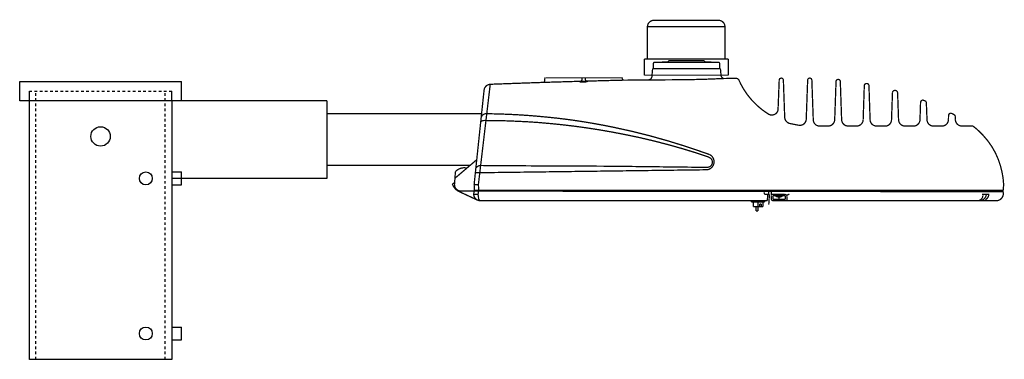
# Model space of a CAD drawing. Units: inches. Extents: x -1769 to 3565, y -1181 to 1545.
# Drawn here: x -441 to -403, y -794 to -781 of the extents above; entities that cross this region are included whole.
import ezdxf

# ---------------------------------------------------------------- set-up
doc = ezdxf.new("R2010")
doc.units = ezdxf.units.IN
doc.header["$LTSCALE"] = 0.5
doc.header["$MEASUREMENT"] = 0
doc.linetypes.add('HIDDEN2', pattern=[0.1875, 0.125, -0.0625])
doc.layers.add('Luminaire', color=12, linetype='Continuous')
doc.layers.add('Mast_Arm', color=12, linetype='Continuous')

msp = doc.modelspace()

# ---------------------------------------------------------------- linework, layer by layer
at = {"layer": 'Luminaire', "const_width": 0.05}
for points in [[(-416.643, -780.991, 0.405568), (-416.892, -781.241)], [(-413.897, -781.241, 0.422498), (-414.146, -780.991)], [(-416.613, -782.615, 0.418542), (-416.661, -782.663)], [(-414.102, -782.663, 0.418542), (-414.15, -782.615)], [(-416.661, -782.865, 0.389911), (-416.694, -782.89)], [(-414.069, -782.89, 0.389911), (-414.102, -782.865)], [(-422.967, -783.466, 0.364375), (-423.205, -783.69)], [(-420.925, -783.393, 0.374021), (-420.866, -783.334)], [(-420.844, -783.217, 0.280145), (-420.859, -783.231)], [(-419.514, -783.351, 0.311748), (-419.488, -783.374)], [(-419.488, -783.374, 0.069532), (-419.224, -783.367)], [(-419.482, -783.351, 0.263796), (-419.425, -783.308)], [(-419.288, -783.296, 0.352485), (-419.227, -783.344)], [(-419.224, -783.367, 0.263515), (-419.197, -783.343)], [(-417.86, -783.231, 0.280145), (-417.875, -783.217)], [(-417.859, -783.25, 0.313584), (-417.816, -783.305)], [(-416.841, -783.286, 0.387252), (-416.72, -783.173)], [(-414.047, -783.129, 0.278611), (-413.944, -783.246)], [(-413.361, -783.294, 0.217131), (-413.446, -783.239)], [(-411.638, -783.316, 1.090909), (-411.8, -783.316)], [(-410.538, -783.312, 1.045845), (-410.7, -783.312)], [(-409.438, -783.363, 1.030751), (-409.603, -783.363)], [(-408.331, -783.521, 0.956575), (-408.511, -783.521)], [(-413.182, -783.642, 0.11695), (-412.221, -784.617)], [(-407.224, -783.792, 0.868927), (-407.422, -783.785)], [(-406.245, -784.078, 0.387701), (-406.337, -784.166)], [(-406.113, -784.185, 0.320249), (-406.168, -784.104)], [(-423.106, -784.603, 0.364464), (-423.319, -784.757)], [(-421.446, -784.676, 0.010403), (-422.546, -784.617)], [(-412.221, -784.617, 0.072647), (-412.111, -784.658)], [(-412.111, -784.658, 0.136304), (-411.946, -784.614)], [(-411.946, -784.614, 0.226796), (-411.844, -784.445)], [(-405.156, -784.584, 0.414932), (-405.255, -784.672)], [(-423.143, -784.87, 0.175512), (-423.326, -784.903)], [(-422.005, -784.894, 0.009597), (-422.645, -784.874)], [(-420.628, -784.987, 0.016043), (-422.005, -784.894)], [(-420.375, -784.778, 0.007607), (-421.446, -784.676)], [(-419.217, -785.156, 0.013603), (-420.628, -784.987)], [(-419.46, -784.901, 0.009679), (-420.375, -784.778)], [(-418.194, -785.131, 0.012297), (-419.46, -784.901)], [(-411.587, -784.745, 0.315621), (-411.404, -784.98)], [(-411.037, -785.054, 0.446875), (-410.755, -784.815)], [(-410.483, -784.841, 0.414092), (-410.234, -785.083)], [(-409.904, -785.083, 0.388487), (-409.655, -784.841)], [(-409.387, -784.841, 0.392043), (-409.134, -785.083)], [(-408.808, -785.083, 0.398062), (-408.555, -784.841)], [(-408.287, -784.841, 0.332447), (-408.093, -785.076)], [(-407.708, -785.083, 0.410721), (-407.459, -784.841)], [(-407.187, -784.841, 0.395181), (-406.938, -785.083)], [(-406.608, -785.083, 0.395181), (-406.359, -784.841)], [(-406.087, -784.841, 0.403069), (-405.838, -785.083)], [(-405.508, -785.083, 0.394018), (-405.259, -784.841)], [(-404.995, -784.713, 0.1393), (-405.017, -784.658)], [(-404.991, -784.841, 0.387845), (-404.742, -785.083)], [(-417.792, -785.404, 0.013053), (-419.217, -785.156)], [(-416.085, -785.66, 0.021741), (-418.194, -785.131)], [(-404.287, -785.101, 0.200258), (-404.342, -785.083)], [(-403.919, -785.442, 0.043562), (-404.287, -785.101)], [(-416.045, -785.814, 0.018733), (-417.792, -785.404)], [(-414.487, -786.186, 0.01376), (-416.085, -785.66)], [(-403.334, -786.37, 0.097072), (-403.919, -785.442)], [(-414.524, -786.282, 0.016944), (-416.045, -785.814)], [(-414.593, -786.678, 0.8915), (-414.524, -786.289)], [(-414.586, -786.773, 0.731815), (-414.487, -786.186)], [(-403.125, -787.345, 0.079377), (-403.334, -786.37)], [(-423.868, -786.708, 0.268721), (-424.313, -786.846)], [(-423.337, -786.608, 0.241998), (-423.517, -786.703)], [(-424.43, -787.319, 0.205755), (-424.17, -787.616)], [(-424.346, -787.319, 0.448178), (-424.096, -787.598)], [(-423.605, -787.722, 0.397535), (-423.352, -787.972)], [(-423.414, -787.888, 0.265928), (-423.352, -787.972)], [(-412.1, -787.913, 0.351318), (-412.034, -787.972)], [(-411.935, -787.79, 0.291789), (-411.671, -787.79)], [(-404.174, -787.972, 0.450032), (-403.928, -787.767)], [(-403.957, -787.946, 0.266657), (-403.8, -787.752)], [(-403.836, -787.939, 0.219213), (-403.701, -787.748)], [(-403.407, -787.972, 0.379133), (-403.14, -787.722)]]:
    msp.add_lwpolyline(points, format="xyb", dxfattribs=at)
for points in [[(-416.643, -780.991), (-414.146, -780.991)], [(-413.897, -781.241), (-416.892, -781.241)], [(-416.892, -781.241), (-416.892, -782.491)], [(-413.897, -781.241), (-413.897, -782.491)], [(-417.017, -782.491), (-413.768, -782.491)], [(-417.017, -782.491), (-417.017, -783.114)], [(-416.661, -782.865), (-416.661, -782.663)], [(-414.15, -782.615), (-416.613, -782.615)], [(-416.327, -782.604), (-416.1, -782.604)], [(-416.1, -782.604), (-416.071, -782.553)], [(-416.071, -782.553), (-414.692, -782.553)], [(-414.692, -782.553), (-414.674, -782.604)], [(-414.425, -782.604), (-414.674, -782.604)], [(-414.637, -782.615), (-414.425, -782.615)], [(-414.098, -782.865), (-414.102, -782.663)], [(-413.768, -783.114), (-413.768, -782.491)], [(-417.017, -783.114), (-413.768, -783.114)], [(-416.694, -782.89), (-416.72, -783.173)], [(-414.098, -782.865), (-416.661, -782.865)], [(-414.069, -782.89), (-414.047, -783.129)], [(-422.967, -783.466), (-423.425, -787.345)], [(-422.967, -783.466), (-421.948, -783.429)], [(-421.948, -783.429), (-420.925, -783.393)], [(-420.925, -783.393), (-419.55, -783.352)], [(-420.866, -783.334), (-420.859, -783.231)], [(-417.875, -783.217), (-420.844, -783.217)], [(-419.55, -783.352), (-417.922, -783.308)], [(-419.488, -783.374), (-419.4, -783.382)], [(-419.425, -783.308), (-419.416, -783.217)], [(-419.4, -783.382), (-419.312, -783.378)], [(-419.287, -783.299), (-419.295, -783.217)], [(-417.922, -783.308), (-416.118, -783.294)], [(-417.859, -783.252), (-417.86, -783.231)], [(-416.118, -783.294), (-415.396, -783.29)], [(-415.396, -783.29), (-414.67, -783.272)], [(-414.67, -783.272), (-413.922, -783.242)], [(-413.922, -783.242), (-413.446, -783.239)], [(-413.361, -783.294), (-413.277, -783.47)], [(-413.277, -783.47), (-413.182, -783.642)], [(-411.844, -784.445), (-411.8, -783.316)], [(-411.638, -783.316), (-411.587, -784.745)], [(-410.755, -784.815), (-410.7, -783.312)], [(-410.538, -783.312), (-410.483, -784.841)], [(-409.655, -784.841), (-409.603, -783.363)], [(-409.438, -783.363), (-409.387, -784.841)], [(-423.59, -787.345), (-423.205, -783.69)], [(-408.555, -784.841), (-408.511, -783.521)], [(-408.331, -783.521), (-408.287, -784.841)], [(-407.459, -784.841), (-407.422, -783.785)], [(-407.224, -783.792), (-407.187, -784.841)], [(-406.359, -784.841), (-406.337, -784.166)], [(-406.245, -784.078), (-406.168, -784.104)], [(-406.113, -784.185), (-406.087, -784.841)], [(-423.106, -784.603), (-422.546, -784.617)], [(-405.156, -784.584), (-405.123, -784.595)], [(-405.123, -784.595), (-405.017, -784.658)], [(-423.143, -784.87), (-422.645, -784.874)], [(-411.404, -784.98), (-411.037, -785.054)], [(-405.259, -784.841), (-405.255, -784.672)], [(-404.995, -784.713), (-404.991, -784.841)], [(-410.234, -785.083), (-409.904, -785.083)], [(-409.134, -785.083), (-408.808, -785.083)], [(-408.093, -785.076), (-407.708, -785.083)], [(-406.938, -785.083), (-406.608, -785.083)], [(-405.838, -785.083), (-405.508, -785.083)], [(-404.742, -785.083), (-404.342, -785.083)], [(-423.51, -786.403), (-424.331, -787.102)], [(-424.313, -786.846), (-424.346, -787.319)], [(-423.374, -786.887), (-423.542, -786.887)], [(-423.029, -786.883), (-423.374, -786.887)], [(-422.641, -786.615), (-423.337, -786.608)], [(-423.029, -786.883), (-414.586, -786.773)], [(-421.765, -786.619), (-422.641, -786.615)], [(-420.885, -786.626), (-421.765, -786.619)], [(-419.407, -786.63), (-420.885, -786.626)], [(-418.23, -786.637), (-419.407, -786.63)], [(-417.57, -786.645), (-418.23, -786.637)], [(-416.093, -786.663), (-417.57, -786.645)], [(-415.162, -786.674), (-416.093, -786.663)], [(-414.593, -786.678), (-415.162, -786.674)], [(-424.43, -787.319), (-424.343, -787.279)], [(-424.17, -787.616), (-423.455, -787.95)], [(-403.147, -787.62), (-424.096, -787.598)], [(-423.605, -787.722), (-423.589, -787.578)], [(-423.576, -787.569), (-423.59, -787.345)], [(-423.425, -787.345), (-423.59, -787.345)], [(-403.143, -787.569), (-423.576, -787.569)], [(-423.436, -787.744), (-423.426, -787.598)], [(-423.425, -787.345), (-423.411, -787.569)], [(-412.379, -787.708), (-412.382, -787.598)], [(-412.21, -787.722), (-412.203, -787.62)], [(-412.108, -787.627), (-412.111, -787.781)], [(-403.14, -787.722), (-403.147, -787.583)], [(-403.143, -787.569), (-403.125, -787.345)], [(-423.436, -787.722), (-423.605, -787.722)], [(-423.436, -787.744), (-423.414, -787.888)], [(-423.352, -787.972), (-412.258, -787.972)], [(-412.874, -787.972), (-412.874, -788.019)], [(-412.874, -788.019), (-412.357, -788.019)], [(-412.804, -788.019), (-412.804, -788.196)], [(-412.614, -788.019), (-412.614, -788.196)], [(-412.427, -788.196), (-412.427, -788.019)], [(-412.379, -787.708), (-412.335, -787.722)], [(-412.357, -788.019), (-412.357, -787.972)], [(-412.335, -787.722), (-412.21, -787.722)], [(-412.258, -787.972), (-412.243, -787.722)], [(-412.177, -787.726), (-412.203, -788.118)], [(-412.111, -787.781), (-412.1, -787.913)], [(-412.11, -787.722), (-411.642, -787.722)], [(-411.569, -787.781), (-412.049, -787.781)], [(-412.034, -787.913), (-412.049, -787.781)], [(-412.034, -787.913), (-411.558, -787.913)], [(-412.034, -787.972), (-404.174, -787.972)], [(-411.803, -787.913), (-411.803, -787.829)], [(-411.642, -787.722), (-411.587, -787.722)], [(-411.587, -787.722), (-411.532, -787.744)], [(-411.558, -787.913), (-411.569, -787.781)], [(-411.532, -787.744), (-411.492, -787.755)], [(-411.495, -787.972), (-411.507, -787.751)], [(-411.492, -787.755), (-411.444, -787.73)], [(-411.444, -787.73), (-411.404, -787.722)], [(-404.174, -787.972), (-403.407, -787.972)], [(-403.961, -787.722), (-403.675, -787.722)], [(-412.804, -788.196), (-412.427, -788.196)], [(-412.691, -788.196), (-412.691, -788.372)], [(-412.691, -788.372), (-412.614, -788.372)], [(-412.614, -788.372), (-412.614, -788.196)], [(-412.489, -788.1), (-412.555, -788.1)], [(-412.555, -788.1), (-412.555, -788.196)], [(-412.489, -788.1), (-412.489, -788.196)]]:
    msp.add_lwpolyline(points, dxfattribs=at)
at = {"layer": 'Mast_Arm'}
for p, q in [((-441.151, -784.108), (-441.151, -783.358)), ((-441.151, -783.358), (-434.901, -783.358)), ((-434.901, -784.108), (-434.901, -783.358)), ((-440.776, -784.108), (-440.776, -783.733)), ((-435.276, -784.108), (-435.276, -783.733)), ((-434.901, -784.108), (-441.151, -784.108)), ((-440.776, -794.108), (-440.776, -784.108)), ((-429.276, -784.108), (-435.276, -784.108)), ((-435.276, -784.108), (-435.276, -794.108)), ((-429.276, -784.108), (-429.276, -787.108)), ((-423.302, -784.607), (-429.276, -784.607)), ((-435.276, -786.858), (-434.901, -786.858)), ((-434.901, -787.358), (-434.901, -786.858)), ((-423.75, -786.608), (-429.276, -786.608)), ((-429.276, -787.108), (-435.276, -787.108)), ((-435.276, -787.358), (-434.901, -787.358)), ((-435.276, -792.858), (-434.901, -792.858)), ((-434.901, -793.358), (-434.901, -792.858)), ((-435.276, -793.358), (-434.901, -793.358)), ((-435.276, -794.108), (-440.776, -794.108))]:
    msp.add_line(p, q, dxfattribs=at)
at = {"layer": 'Mast_Arm', "linetype": 'HIDDEN2'}
for p, q in [((-440.776, -783.733), (-435.276, -783.733)), ((-440.526, -794.108), (-440.526, -783.733)), ((-435.526, -794.108), (-435.526, -783.733))]:
    msp.add_line(p, q, dxfattribs=at)
at = {"layer": 'Mast_Arm'}
for centre, radius in [((-438.026, -785.483), 0.375), ((-436.276, -787.108), 0.25), ((-436.276, -793.108), 0.25)]:
    msp.add_circle(centre, radius, dxfattribs=at)

doc.saveas('drawing.dxf')
